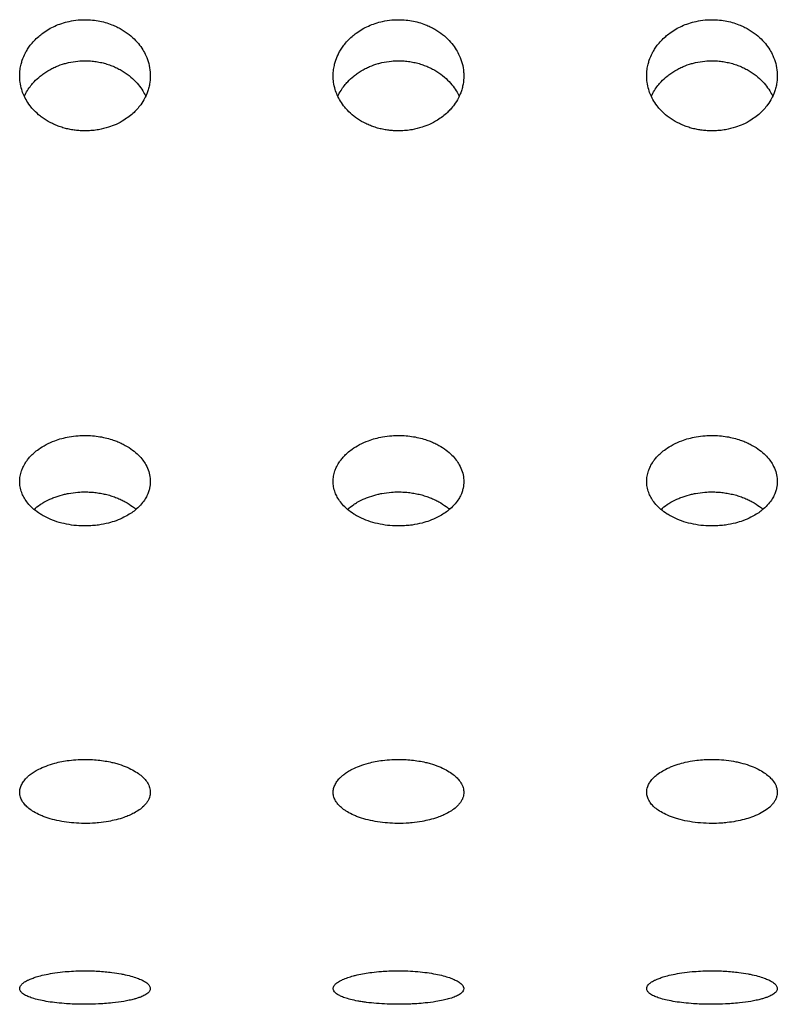
# Model space of a CAD drawing. Units: millimetres. Extents: x -1844 to 2516, y -1497 to 2533.
# Drawn here: x 788 to 817, y 105 to 143 of the extents above; entities that cross this region are included whole.
import ezdxf

# ---------------------------------------------------------------- set-up
doc = ezdxf.new("R2010")
doc.units = ezdxf.units.MM
doc.linetypes.add('K5LT_BASIC', pattern=[0])

msp = doc.modelspace()

# ---------------------------------------------------------------- linework, layer by layer
at = {"color": 5, "linetype": 'K5LT_BASIC', "lineweight": 30, "true_color": 0x0000ff}
for points, knots in [([(788.449, 140.673), (788.449, 140.754), (788.459, 140.905), (788.498, 141.104), (788.561, 141.317), (788.643, 141.508), (788.752, 141.698), (788.86, 141.853), (789, 142.02), (789.16, 142.175), (789.349, 142.326), (789.556, 142.461), (789.799, 142.585), (790.059, 142.686), (790.358, 142.768), (790.658, 142.814), (790.863, 142.823), (790.949, 142.823)], [0, 0, 0, 0, 1.315799, 2.436118, 3.241447, 4.842786, 5.686459, 6.625484, 7.738999, 8.972348, 9.934069, 11.269872, 12.519457, 13.820292, 15.17729, 16.813411, 18, 18, 18, 18]), ([(790.949, 142.823), (791.021, 142.823), (791.189, 142.817), (791.448, 142.784), (791.722, 142.721), (791.96, 142.641), (792.164, 142.553), (792.334, 142.463), (792.544, 142.332), (792.771, 142.151), (792.992, 141.918), (793.159, 141.684), (793.295, 141.43), (793.398, 141.143), (793.443, 140.879), (793.449, 140.721), (793.449, 140.673)], [0, 0, 0, 0, 0.939145, 2.176206, 3.398552, 4.606336, 5.487063, 6.353519, 7.198819, 8.842852, 10.355867, 11.734986, 12.962164, 14.585983, 16.268935, 17, 17, 17, 17]), ([(800.449, 140.673), (800.449, 140.754), (800.459, 140.905), (800.498, 141.104), (800.561, 141.317), (800.643, 141.508), (800.752, 141.698), (800.86, 141.853), (801, 142.02), (801.16, 142.175), (801.349, 142.326), (801.556, 142.461), (801.799, 142.585), (802.059, 142.686), (802.358, 142.768), (802.658, 142.814), (802.863, 142.823), (802.949, 142.823)], [0, 0, 0, 0, 1.315799, 2.436118, 3.241447, 4.842786, 5.686459, 6.625484, 7.738999, 8.972348, 9.934069, 11.269872, 12.519457, 13.820292, 15.17729, 16.813411, 18, 18, 18, 18]), ([(802.949, 142.823), (803.021, 142.823), (803.189, 142.817), (803.448, 142.784), (803.722, 142.721), (803.96, 142.641), (804.164, 142.553), (804.334, 142.463), (804.544, 142.332), (804.771, 142.151), (804.992, 141.918), (805.159, 141.684), (805.295, 141.43), (805.398, 141.143), (805.443, 140.879), (805.449, 140.721), (805.449, 140.673)], [0, 0, 0, 0, 0.939145, 2.176206, 3.398552, 4.606336, 5.487063, 6.353519, 7.198819, 8.842852, 10.355867, 11.734986, 12.962164, 14.585983, 16.268935, 17, 17, 17, 17]), ([(812.449, 140.673), (812.449, 140.754), (812.459, 140.905), (812.498, 141.104), (812.561, 141.317), (812.643, 141.508), (812.752, 141.698), (812.86, 141.853), (813, 142.02), (813.16, 142.175), (813.349, 142.326), (813.556, 142.461), (813.799, 142.585), (814.059, 142.686), (814.358, 142.768), (814.658, 142.814), (814.863, 142.823), (814.949, 142.823)], [0, 0, 0, 0, 1.315799, 2.436118, 3.241447, 4.842786, 5.686459, 6.625484, 7.738999, 8.972348, 9.934069, 11.269872, 12.519457, 13.820292, 15.17729, 16.813411, 18, 18, 18, 18]), ([(814.949, 142.823), (815.021, 142.823), (815.189, 142.817), (815.448, 142.784), (815.722, 142.721), (815.96, 142.641), (816.164, 142.553), (816.334, 142.463), (816.544, 142.332), (816.771, 142.151), (816.992, 141.918), (817.159, 141.684), (817.295, 141.43), (817.398, 141.143), (817.443, 140.879), (817.449, 140.721), (817.449, 140.673)], [0, 0, 0, 0, 0.939145, 2.176206, 3.398552, 4.606336, 5.487063, 6.353519, 7.198819, 8.842852, 10.355867, 11.734986, 12.962164, 14.585983, 16.268935, 17, 17, 17, 17]), ([(788.626, 139.89), (788.662, 139.967), (788.738, 140.108), (788.869, 140.293), (789.028, 140.478), (789.195, 140.634), (789.419, 140.803), (789.623, 140.926), (789.889, 141.05), (790.103, 141.126), (790.383, 141.198), (790.645, 141.24), (790.859, 141.25), (790.949, 141.25)], [0, 0, 0, 0, 1.368948, 2.538722, 3.54734, 5.13644, 5.991865, 7.738062, 8.628471, 10.252118, 10.983768, 12.73059, 14, 14, 14, 14]), ([(790.949, 141.25), (791.021, 141.25), (791.165, 141.245), (791.379, 141.22), (791.587, 141.181), (791.789, 141.127), (791.981, 141.059), (792.164, 140.98), (792.334, 140.89), (792.544, 140.759), (792.772, 140.579), (792.993, 140.345), (793.157, 140.115), (793.239, 139.962), (793.273, 139.89)], [0, 0, 0, 0, 1.09175, 2.174563, 3.248714, 4.305751, 5.354317, 6.377774, 7.38458, 8.366736, 10.276874, 12.034505, 13.636262, 15, 15, 15, 15]), ([(800.626, 139.89), (800.662, 139.967), (800.738, 140.108), (800.869, 140.293), (801.028, 140.478), (801.195, 140.634), (801.419, 140.803), (801.623, 140.926), (801.889, 141.05), (802.103, 141.126), (802.383, 141.198), (802.645, 141.24), (802.859, 141.25), (802.949, 141.25)], [0, 0, 0, 0, 1.368948, 2.538722, 3.54734, 5.13644, 5.991865, 7.738062, 8.628471, 10.252118, 10.983768, 12.73059, 14, 14, 14, 14]), ([(802.949, 141.25), (803.021, 141.25), (803.165, 141.245), (803.379, 141.22), (803.587, 141.181), (803.789, 141.127), (803.981, 141.059), (804.164, 140.98), (804.334, 140.89), (804.544, 140.759), (804.772, 140.579), (804.993, 140.345), (805.157, 140.115), (805.239, 139.962), (805.273, 139.89)], [0, 0, 0, 0, 1.09175, 2.174563, 3.248714, 4.305751, 5.354317, 6.377774, 7.38458, 8.366736, 10.276874, 12.034505, 13.636262, 15, 15, 15, 15]), ([(812.626, 139.89), (812.662, 139.967), (812.738, 140.108), (812.869, 140.293), (813.028, 140.478), (813.195, 140.634), (813.419, 140.803), (813.623, 140.926), (813.889, 141.05), (814.103, 141.126), (814.383, 141.198), (814.645, 141.24), (814.859, 141.25), (814.949, 141.25)], [0, 0, 0, 0, 1.368948, 2.538722, 3.54734, 5.13644, 5.991865, 7.738062, 8.628471, 10.252118, 10.983768, 12.73059, 14, 14, 14, 14]), ([(814.949, 141.25), (815.021, 141.25), (815.165, 141.245), (815.379, 141.22), (815.587, 141.181), (815.789, 141.127), (815.981, 141.059), (816.164, 140.98), (816.334, 140.89), (816.544, 140.759), (816.772, 140.579), (816.993, 140.345), (817.157, 140.115), (817.239, 139.962), (817.273, 139.89)], [0, 0, 0, 0, 1.09175, 2.174563, 3.248714, 4.305751, 5.354317, 6.377774, 7.38458, 8.366736, 10.276874, 12.034505, 13.636262, 15, 15, 15, 15]), ([(793.449, 140.673), (793.449, 140.564), (793.437, 140.431), (793.398, 140.238), (793.361, 140.106), (793.304, 139.957), (793.22, 139.777), (793.104, 139.589), (792.958, 139.408), (792.812, 139.258), (792.645, 139.115), (792.418, 138.957), (792.153, 138.815), (791.827, 138.69), (791.524, 138.614), (791.236, 138.575), (791.015, 138.563), (790.81, 138.566), (790.621, 138.58), (790.432, 138.608), (790.242, 138.647), (790.056, 138.7), (789.874, 138.765), (789.643, 138.866), (789.43, 138.989), (789.194, 139.161), (789.031, 139.31), (788.859, 139.504), (788.723, 139.696), (788.604, 139.925), (788.515, 140.165), (788.461, 140.413), (788.449, 140.59), (788.449, 140.673)], [0, 0, 0, 0, 1.657236, 2.042431, 2.986354, 3.737324, 4.447889, 5.960648, 6.985133, 7.816498, 8.943106, 10.085437, 11.647248, 13.010605, 14.731203, 15.751035, 16.790209, 17.599092, 18.416232, 19.251282, 20.095978, 20.951826, 21.809125, 22.660655, 24.332544, 25.151301, 26.714167, 27.457442, 28.884377, 30.159756, 31.293483, 32.740074, 34, 34, 34, 34]), ([(805.449, 140.673), (805.449, 140.564), (805.437, 140.431), (805.398, 140.238), (805.361, 140.106), (805.304, 139.957), (805.22, 139.777), (805.104, 139.589), (804.958, 139.408), (804.812, 139.258), (804.645, 139.115), (804.418, 138.957), (804.153, 138.815), (803.827, 138.69), (803.524, 138.614), (803.236, 138.575), (803.015, 138.563), (802.81, 138.566), (802.621, 138.58), (802.432, 138.608), (802.242, 138.647), (802.056, 138.7), (801.874, 138.765), (801.643, 138.866), (801.43, 138.989), (801.194, 139.161), (801.031, 139.31), (800.859, 139.504), (800.723, 139.696), (800.604, 139.925), (800.515, 140.165), (800.461, 140.413), (800.449, 140.59), (800.449, 140.673)], [0, 0, 0, 0, 1.657236, 2.042431, 2.986354, 3.737324, 4.447889, 5.960648, 6.985133, 7.816498, 8.943106, 10.085437, 11.647248, 13.010605, 14.731203, 15.751035, 16.790209, 17.599092, 18.416232, 19.251282, 20.095978, 20.951826, 21.809125, 22.660655, 24.332544, 25.151301, 26.714167, 27.457442, 28.884377, 30.159756, 31.293483, 32.740074, 34, 34, 34, 34]), ([(817.449, 140.673), (817.449, 140.564), (817.437, 140.431), (817.398, 140.238), (817.361, 140.106), (817.304, 139.957), (817.22, 139.777), (817.104, 139.589), (816.958, 139.408), (816.812, 139.258), (816.645, 139.115), (816.418, 138.957), (816.153, 138.815), (815.827, 138.69), (815.524, 138.614), (815.236, 138.575), (815.015, 138.563), (814.81, 138.566), (814.621, 138.58), (814.432, 138.608), (814.242, 138.647), (814.056, 138.7), (813.874, 138.765), (813.643, 138.866), (813.43, 138.989), (813.194, 139.161), (813.031, 139.31), (812.859, 139.504), (812.723, 139.696), (812.604, 139.925), (812.515, 140.165), (812.461, 140.413), (812.449, 140.59), (812.449, 140.673)], [0, 0, 0, 0, 1.657236, 2.042431, 2.986354, 3.737324, 4.447889, 5.960648, 6.985133, 7.816498, 8.943106, 10.085437, 11.647248, 13.010605, 14.731203, 15.751035, 16.790209, 17.599092, 18.416232, 19.251282, 20.095978, 20.951826, 21.809125, 22.660655, 24.332544, 25.151301, 26.714167, 27.457442, 28.884377, 30.159756, 31.293483, 32.740074, 34, 34, 34, 34]), ([(788.449, 125.14), (788.449, 125.206), (788.46, 125.343), (788.505, 125.519), (788.574, 125.692), (788.652, 125.834), (788.752, 125.977), (788.86, 126.104), (789, 126.241), (789.196, 126.397), (789.46, 126.559), (789.76, 126.693), (790.059, 126.789), (790.358, 126.856), (790.658, 126.894), (790.863, 126.902), (790.949, 126.902)], [0, 0, 0, 0, 1.2427, 2.552271, 3.333435, 4.573743, 5.370545, 6.257402, 7.309055, 8.473885, 10.082482, 11.823931, 13.052498, 14.334107, 15.879333, 17, 17, 17, 17]), ([(790.949, 126.902), (791.021, 126.902), (791.189, 126.896), (791.448, 126.869), (791.722, 126.818), (791.96, 126.752), (792.164, 126.679), (792.334, 126.605), (792.544, 126.497), (792.771, 126.349), (792.992, 126.157), (793.159, 125.966), (793.295, 125.757), (793.398, 125.523), (793.443, 125.308), (793.449, 125.179), (793.449, 125.14)], [0, 0, 0, 0, 0.939145, 2.176206, 3.398552, 4.606336, 5.487063, 6.353519, 7.198819, 8.842852, 10.355867, 11.734986, 12.962164, 14.585983, 16.268935, 17, 17, 17, 17]), ([(800.449, 125.14), (800.449, 125.206), (800.46, 125.343), (800.505, 125.519), (800.574, 125.692), (800.652, 125.834), (800.752, 125.977), (800.86, 126.104), (801, 126.241), (801.196, 126.397), (801.46, 126.559), (801.76, 126.693), (802.059, 126.789), (802.358, 126.856), (802.658, 126.894), (802.863, 126.902), (802.949, 126.902)], [0, 0, 0, 0, 1.2427, 2.552271, 3.333435, 4.573743, 5.370545, 6.257402, 7.309055, 8.473885, 10.082482, 11.823931, 13.052498, 14.334107, 15.879333, 17, 17, 17, 17]), ([(802.949, 126.902), (803.021, 126.902), (803.189, 126.896), (803.448, 126.869), (803.722, 126.818), (803.96, 126.752), (804.164, 126.679), (804.334, 126.605), (804.544, 126.497), (804.771, 126.349), (804.992, 126.157), (805.159, 125.966), (805.295, 125.757), (805.398, 125.523), (805.443, 125.308), (805.449, 125.179), (805.449, 125.14)], [0, 0, 0, 0, 0.939145, 2.176206, 3.398552, 4.606336, 5.487063, 6.353519, 7.198819, 8.842852, 10.355867, 11.734986, 12.962164, 14.585983, 16.268935, 17, 17, 17, 17]), ([(812.449, 125.14), (812.449, 125.206), (812.46, 125.343), (812.505, 125.519), (812.574, 125.692), (812.652, 125.834), (812.752, 125.977), (812.86, 126.104), (813, 126.241), (813.196, 126.397), (813.46, 126.559), (813.76, 126.693), (814.059, 126.789), (814.358, 126.856), (814.658, 126.894), (814.863, 126.902), (814.949, 126.902)], [0, 0, 0, 0, 1.2427, 2.552271, 3.333435, 4.573743, 5.370545, 6.257402, 7.309055, 8.473885, 10.082482, 11.823931, 13.052498, 14.334107, 15.879333, 17, 17, 17, 17]), ([(814.949, 126.902), (815.021, 126.902), (815.189, 126.896), (815.448, 126.869), (815.722, 126.818), (815.96, 126.752), (816.164, 126.679), (816.334, 126.605), (816.544, 126.497), (816.771, 126.349), (816.992, 126.157), (817.159, 125.966), (817.295, 125.757), (817.398, 125.523), (817.443, 125.308), (817.449, 125.179), (817.449, 125.14)], [0, 0, 0, 0, 0.939145, 2.176206, 3.398552, 4.606336, 5.487063, 6.353519, 7.198819, 8.842852, 10.355867, 11.734986, 12.962164, 14.585983, 16.268935, 17, 17, 17, 17]), ([(793.449, 125.14), (793.449, 125.051), (793.437, 124.943), (793.398, 124.787), (793.361, 124.679), (793.294, 124.535), (793.19, 124.366), (793.032, 124.18), (792.841, 124.013), (792.645, 123.878), (792.418, 123.75), (792.153, 123.637), (791.827, 123.536), (791.524, 123.475), (791.236, 123.444), (791.015, 123.434), (790.746, 123.437), (790.427, 123.465), (790.052, 123.539), (789.698, 123.653), (789.43, 123.776), (789.194, 123.915), (789.031, 124.035), (788.859, 124.192), (788.723, 124.347), (788.604, 124.533), (788.515, 124.727), (788.461, 124.928), (788.449, 125.073), (788.449, 125.14)], [0, 0, 0, 0, 1.462267, 1.802145, 2.635018, 3.297639, 4.334036, 5.689685, 6.89691, 7.890976, 8.898915, 10.276984, 11.479945, 12.99812, 13.897972, 14.81489, 15.52861, 16.986425, 18.486905, 19.994696, 21.469892, 22.192325, 23.571324, 24.227155, 25.486215, 26.611549, 27.611897, 28.8883, 30, 30, 30, 30]), ([(805.449, 125.14), (805.449, 125.051), (805.437, 124.943), (805.398, 124.787), (805.361, 124.679), (805.294, 124.535), (805.19, 124.366), (805.032, 124.18), (804.841, 124.013), (804.645, 123.878), (804.418, 123.75), (804.153, 123.637), (803.827, 123.536), (803.524, 123.475), (803.236, 123.444), (803.015, 123.434), (802.746, 123.437), (802.427, 123.465), (802.052, 123.539), (801.698, 123.653), (801.43, 123.776), (801.194, 123.915), (801.031, 124.035), (800.859, 124.192), (800.723, 124.347), (800.604, 124.533), (800.515, 124.727), (800.461, 124.928), (800.449, 125.073), (800.449, 125.14)], [0, 0, 0, 0, 1.462267, 1.802145, 2.635018, 3.297639, 4.334036, 5.689685, 6.89691, 7.890976, 8.898915, 10.276984, 11.479945, 12.99812, 13.897972, 14.81489, 15.52861, 16.986425, 18.486905, 19.994696, 21.469892, 22.192325, 23.571324, 24.227155, 25.486215, 26.611549, 27.611897, 28.8883, 30, 30, 30, 30]), ([(817.449, 125.14), (817.449, 125.051), (817.437, 124.943), (817.398, 124.787), (817.361, 124.679), (817.294, 124.535), (817.19, 124.366), (817.032, 124.18), (816.841, 124.013), (816.645, 123.878), (816.418, 123.75), (816.153, 123.637), (815.827, 123.536), (815.524, 123.475), (815.236, 123.444), (815.015, 123.434), (814.746, 123.437), (814.427, 123.465), (814.052, 123.539), (813.698, 123.653), (813.43, 123.776), (813.194, 123.915), (813.031, 124.035), (812.859, 124.192), (812.723, 124.347), (812.604, 124.533), (812.515, 124.727), (812.461, 124.928), (812.449, 125.073), (812.449, 125.14)], [0, 0, 0, 0, 1.462267, 1.802145, 2.635018, 3.297639, 4.334036, 5.689685, 6.89691, 7.890976, 8.898915, 10.276984, 11.479945, 12.99812, 13.897972, 14.81489, 15.52861, 16.986425, 18.486905, 19.994696, 21.469892, 22.192325, 23.571324, 24.227155, 25.486215, 26.611549, 27.611897, 28.8883, 30, 30, 30, 30]), ([(788.995, 124.07), (789.069, 124.135), (789.191, 124.229), (789.419, 124.371), (789.623, 124.472), (789.889, 124.574), (790.103, 124.637), (790.383, 124.696), (790.645, 124.73), (790.859, 124.739), (790.949, 124.739)], [0, 0, 0, 0, 1.742655, 2.636083, 4.45986, 5.389827, 7.085609, 7.849764, 9.674193, 11, 11, 11, 11]), ([(790.949, 124.739), (791.021, 124.739), (791.165, 124.734), (791.379, 124.714), (791.587, 124.682), (791.789, 124.637), (791.981, 124.581), (792.164, 124.516), (792.334, 124.442), (792.544, 124.334), (792.735, 124.21), (792.861, 124.107), (792.903, 124.07)], [0, 0, 0, 0, 1.257755, 2.505214, 3.742695, 4.960458, 6.168464, 7.347541, 8.507437, 9.638933, 11.839516, 13, 13, 13, 13]), ([(800.995, 124.07), (801.069, 124.135), (801.191, 124.229), (801.419, 124.371), (801.623, 124.472), (801.889, 124.574), (802.103, 124.637), (802.383, 124.696), (802.645, 124.73), (802.859, 124.739), (802.949, 124.739)], [0, 0, 0, 0, 1.742655, 2.636083, 4.45986, 5.389827, 7.085609, 7.849764, 9.674193, 11, 11, 11, 11]), ([(802.949, 124.739), (803.021, 124.739), (803.165, 124.734), (803.379, 124.714), (803.587, 124.682), (803.789, 124.637), (803.981, 124.581), (804.164, 124.516), (804.334, 124.442), (804.544, 124.334), (804.735, 124.21), (804.861, 124.107), (804.903, 124.07)], [0, 0, 0, 0, 1.257755, 2.505214, 3.742695, 4.960458, 6.168464, 7.347541, 8.507437, 9.638933, 11.839516, 13, 13, 13, 13]), ([(812.995, 124.07), (813.069, 124.135), (813.191, 124.229), (813.419, 124.371), (813.623, 124.472), (813.889, 124.574), (814.103, 124.637), (814.383, 124.696), (814.645, 124.73), (814.859, 124.739), (814.949, 124.739)], [0, 0, 0, 0, 1.742655, 2.636083, 4.45986, 5.389827, 7.085609, 7.849764, 9.674193, 11, 11, 11, 11]), ([(814.949, 124.739), (815.021, 124.739), (815.165, 124.734), (815.379, 124.714), (815.587, 124.682), (815.789, 124.637), (815.981, 124.581), (816.164, 124.516), (816.334, 124.442), (816.544, 124.334), (816.735, 124.21), (816.861, 124.107), (816.903, 124.07)], [0, 0, 0, 0, 1.257755, 2.505214, 3.742695, 4.960458, 6.168464, 7.347541, 8.507437, 9.638933, 11.839516, 13, 13, 13, 13]), ([(788.449, 113.236), (788.449, 113.283), (788.461, 113.385), (788.507, 113.51), (788.578, 113.633), (788.652, 113.73), (788.752, 113.832), (788.86, 113.923), (789, 114.021), (789.196, 114.133), (789.46, 114.25), (789.76, 114.346), (790.059, 114.416), (790.358, 114.464), (790.658, 114.492), (790.863, 114.497), (790.949, 114.497)], [0, 0, 0, 0, 1.2427, 2.684114, 3.333435, 4.573743, 5.370545, 6.257402, 7.309055, 8.473885, 10.082482, 11.823931, 13.052498, 14.334107, 15.879333, 17, 17, 17, 17]), ([(790.949, 114.497), (791.021, 114.497), (791.189, 114.494), (791.448, 114.474), (791.722, 114.437), (791.96, 114.389), (792.222, 114.321), (792.494, 114.228), (792.771, 114.099), (792.992, 113.961), (793.159, 113.824), (793.295, 113.675), (793.398, 113.508), (793.443, 113.355), (793.449, 113.264), (793.449, 113.236)], [0, 0, 0, 0, 0.883901, 2.048194, 3.198637, 4.335375, 5.164295, 6.775359, 8.322684, 9.746699, 11.044693, 12.199684, 13.727984, 15.311939, 16, 16, 16, 16]), ([(800.449, 113.236), (800.449, 113.283), (800.461, 113.385), (800.507, 113.51), (800.578, 113.633), (800.652, 113.73), (800.752, 113.832), (800.86, 113.923), (801, 114.021), (801.196, 114.133), (801.46, 114.25), (801.76, 114.346), (802.059, 114.416), (802.358, 114.464), (802.658, 114.492), (802.863, 114.497), (802.949, 114.497)], [0, 0, 0, 0, 1.2427, 2.684114, 3.333435, 4.573743, 5.370545, 6.257402, 7.309055, 8.473885, 10.082482, 11.823931, 13.052498, 14.334107, 15.879333, 17, 17, 17, 17]), ([(802.949, 114.497), (803.021, 114.497), (803.189, 114.494), (803.448, 114.474), (803.722, 114.437), (803.96, 114.389), (804.222, 114.321), (804.494, 114.228), (804.771, 114.099), (804.992, 113.961), (805.159, 113.824), (805.295, 113.675), (805.398, 113.508), (805.443, 113.355), (805.449, 113.264), (805.449, 113.236)], [0, 0, 0, 0, 0.883901, 2.048194, 3.198637, 4.335375, 5.164295, 6.775359, 8.322684, 9.746699, 11.044693, 12.199684, 13.727984, 15.311939, 16, 16, 16, 16]), ([(812.449, 113.236), (812.449, 113.308), (812.471, 113.432), (812.558, 113.609), (812.669, 113.752), (812.819, 113.894), (812.998, 114.022), (813.192, 114.129), (813.404, 114.225), (813.636, 114.309), (813.947, 114.394), (814.261, 114.452), (814.582, 114.486), (814.861, 114.499), (815.169, 114.496), (815.502, 114.47), (815.808, 114.422), (816.101, 114.355), (816.374, 114.273), (816.661, 114.154), (816.899, 114.024), (817.087, 113.887), (817.247, 113.734), (817.352, 113.589), (817.417, 113.446), (817.444, 113.337), (817.449, 113.264), (817.449, 113.236)], [0, 0, 0, 0, 1.571239, 2.693926, 3.896203, 4.844142, 6.09999, 7.213917, 7.889476, 9.12283, 10.246131, 11.639312, 12.683221, 13.752543, 14.625605, 15.973451, 17.343554, 18.032829, 19.399323, 20.715637, 21.966869, 23.131288, 24.221493, 25.633147, 26.416472, 27.388126, 28, 28, 28, 28]), ([(793.449, 113.236), (793.449, 113.173), (793.437, 113.097), (793.397, 112.983), (793.355, 112.899), (793.284, 112.798), (793.181, 112.684), (793.032, 112.561), (792.841, 112.445), (792.645, 112.351), (792.418, 112.262), (792.153, 112.183), (791.827, 112.114), (791.524, 112.072), (791.174, 112.045), (790.825, 112.04), (790.427, 112.065), (790.052, 112.116), (789.698, 112.194), (789.43, 112.28), (789.194, 112.376), (789.031, 112.46), (788.859, 112.569), (788.723, 112.678), (788.604, 112.808), (788.515, 112.945), (788.461, 113.087), (788.449, 113.188), (788.449, 113.236)], [0, 0, 0, 0, 1.413525, 1.742073, 2.63795, 3.376217, 4.189568, 5.500029, 6.667013, 7.627944, 8.602284, 9.934418, 11.09728, 12.56485, 13.434707, 15.01099, 16.420211, 17.870675, 19.328206, 20.754229, 21.452581, 22.785613, 23.419583, 24.636674, 25.724498, 26.6915, 27.925357, 29, 29, 29, 29]), ([(805.449, 113.236), (805.449, 113.173), (805.437, 113.097), (805.397, 112.983), (805.355, 112.899), (805.284, 112.798), (805.181, 112.684), (805.032, 112.561), (804.841, 112.445), (804.645, 112.351), (804.418, 112.262), (804.153, 112.183), (803.827, 112.114), (803.524, 112.072), (803.174, 112.045), (802.825, 112.04), (802.427, 112.065), (802.052, 112.116), (801.698, 112.194), (801.43, 112.28), (801.194, 112.376), (801.031, 112.46), (800.859, 112.569), (800.723, 112.678), (800.604, 112.808), (800.515, 112.945), (800.461, 113.087), (800.449, 113.188), (800.449, 113.236)], [0, 0, 0, 0, 1.413525, 1.742073, 2.63795, 3.376217, 4.189568, 5.500029, 6.667013, 7.627944, 8.602284, 9.934418, 11.09728, 12.56485, 13.434707, 15.01099, 16.420211, 17.870675, 19.328206, 20.754229, 21.452581, 22.785613, 23.419583, 24.636674, 25.724498, 26.6915, 27.925357, 29, 29, 29, 29]), ([(814.949, 112.044), (814.804, 112.044), (814.516, 112.055), (814.103, 112.106), (813.785, 112.174), (813.554, 112.24), (813.343, 112.312), (813.115, 112.412), (812.894, 112.542), (812.729, 112.673), (812.594, 112.818), (812.501, 112.971), (812.456, 113.116), (812.449, 113.202), (812.449, 113.236)], [0, 0, 0, 0, 1.664033, 3.295143, 4.881803, 5.652931, 6.405132, 7.867927, 9.214308, 10.442159, 11.536149, 12.999917, 14.200178, 15, 15, 15, 15]), ([(817.449, 113.236), (817.449, 113.177), (817.438, 113.102), (817.399, 112.988), (817.356, 112.9), (817.284, 112.798), (817.183, 112.686), (817.019, 112.55), (816.776, 112.407), (816.486, 112.285), (816.183, 112.191), (815.869, 112.121), (815.571, 112.077), (815.263, 112.05), (815.067, 112.044), (814.949, 112.044)], [0, 0, 0, 0, 1.463008, 1.883006, 2.91058, 3.727297, 4.625655, 6.013598, 7.740066, 9.36106, 10.748785, 12.171575, 13.603998, 14.561722, 16, 16, 16, 16]), ([(788.449, 105.721), (788.449, 105.769), (788.483, 105.847), (788.585, 105.937), (788.671, 105.993), (788.752, 106.037), (788.86, 106.086), (789, 106.14), (789.196, 106.201), (789.46, 106.264), (789.801, 106.325), (790.105, 106.361), (790.406, 106.385), (790.658, 106.398), (790.863, 106.401), (790.949, 106.401)], [0, 0, 0, 0, 2.288703, 3.665623, 4.304699, 5.05463, 5.889319, 6.87911, 7.975421, 9.489395, 11.128406, 12.880224, 13.490924, 14.945254, 16, 16, 16, 16]), ([(790.949, 106.401), (791.021, 106.401), (791.189, 106.399), (791.448, 106.388), (791.722, 106.367), (792.022, 106.334), (792.279, 106.294), (792.544, 106.24), (792.771, 106.182), (792.992, 106.107), (793.159, 106.033), (793.295, 105.953), (793.398, 105.864), (793.443, 105.783), (793.449, 105.735), (793.449, 105.721)], [0, 0, 0, 0, 0.883901, 2.048194, 3.198637, 4.335375, 5.979782, 6.775359, 8.322684, 9.746699, 11.044693, 12.199684, 13.727984, 15.311939, 16, 16, 16, 16]), ([(800.449, 105.721), (800.449, 105.758), (800.471, 105.824), (800.558, 105.917), (800.669, 105.994), (800.819, 106.07), (800.998, 106.14), (801.192, 106.198), (801.404, 106.251), (801.636, 106.297), (801.947, 106.343), (802.261, 106.376), (802.582, 106.395), (802.924, 106.404), (803.296, 106.397), (803.688, 106.372), (804.046, 106.332), (804.374, 106.277), (804.661, 106.212), (804.899, 106.141), (805.087, 106.067), (805.247, 105.985), (805.352, 105.907), (805.417, 105.831), (805.444, 105.774), (805.449, 105.735), (805.449, 105.721)], [0, 0, 0, 0, 1.515123, 2.597715, 3.757053, 4.671137, 5.882133, 6.956277, 7.607709, 8.797014, 9.880198, 11.223622, 12.230249, 13.261381, 14.751097, 16.061943, 17.388799, 18.70649, 19.975792, 21.182338, 22.305171, 23.35644, 24.717678, 25.473026, 26.409978, 27, 27, 27, 27]), ([(812.449, 105.721), (812.449, 105.769), (812.483, 105.847), (812.585, 105.937), (812.671, 105.993), (812.752, 106.037), (812.86, 106.086), (813, 106.14), (813.196, 106.201), (813.46, 106.264), (813.801, 106.325), (814.105, 106.361), (814.406, 106.385), (814.658, 106.398), (814.863, 106.401), (814.949, 106.401)], [0, 0, 0, 0, 2.288703, 3.665623, 4.304699, 5.05463, 5.889319, 6.87911, 7.975421, 9.489395, 11.128406, 12.880224, 13.490924, 14.945254, 16, 16, 16, 16]), ([(814.949, 106.401), (815.021, 106.401), (815.189, 106.399), (815.448, 106.388), (815.722, 106.367), (816.022, 106.334), (816.279, 106.294), (816.544, 106.24), (816.771, 106.182), (816.992, 106.107), (817.159, 106.033), (817.295, 105.953), (817.398, 105.864), (817.443, 105.783), (817.449, 105.735), (817.449, 105.721)], [0, 0, 0, 0, 0.883901, 2.048194, 3.198637, 4.335375, 5.979782, 6.775359, 8.322684, 9.746699, 11.044693, 12.199684, 13.727984, 15.311939, 16, 16, 16, 16]), ([(793.449, 105.721), (793.449, 105.688), (793.434, 105.636), (793.366, 105.552), (793.259, 105.474), (793.104, 105.402), (792.958, 105.351), (792.812, 105.308), (792.645, 105.268), (792.378, 105.217), (792.06, 105.173), (791.725, 105.144), (791.391, 105.124), (791.094, 105.116), (790.681, 105.118), (790.297, 105.133), (789.871, 105.17), (789.533, 105.215), (789.238, 105.27), (789.031, 105.323), (788.859, 105.378), (788.699, 105.442), (788.559, 105.527), (788.469, 105.623), (788.449, 105.687), (788.449, 105.721)], [0, 0, 0, 0, 1.267298, 2.019179, 3.401327, 4.558142, 5.341572, 5.977322, 6.838846, 7.712393, 9.414337, 10.500209, 11.265038, 12.839571, 13.458129, 15.367512, 16.677566, 17.974227, 19.233348, 20.42848, 20.996868, 22.088053, 23.516075, 24.682896, 26, 26, 26, 26]), ([(802.949, 105.117), (802.804, 105.117), (802.516, 105.123), (802.103, 105.147), (801.785, 105.181), (801.554, 105.213), (801.343, 105.249), (801.115, 105.299), (800.894, 105.364), (800.729, 105.43), (800.594, 105.504), (800.501, 105.583), (800.456, 105.658), (800.449, 105.703), (800.449, 105.721)], [0, 0, 0, 0, 1.664033, 3.295143, 4.881803, 5.652931, 6.405132, 7.867927, 9.214308, 10.442159, 11.536149, 12.999917, 14.200178, 15, 15, 15, 15]), ([(805.449, 105.721), (805.449, 105.69), (805.435, 105.638), (805.369, 105.554), (805.259, 105.474), (805.081, 105.391), (804.882, 105.326), (804.644, 105.267), (804.356, 105.213), (804.012, 105.168), (803.684, 105.14), (803.341, 105.122), (803.106, 105.117), (802.949, 105.117)], [0, 0, 0, 0, 1.280132, 2.168218, 3.664945, 4.911938, 6.280309, 7.277533, 8.590741, 10.232831, 11.48534, 12.322289, 14, 14, 14, 14]), ([(817.449, 105.721), (817.449, 105.688), (817.434, 105.636), (817.366, 105.552), (817.259, 105.474), (817.104, 105.402), (816.958, 105.351), (816.812, 105.308), (816.645, 105.268), (816.378, 105.217), (816.06, 105.173), (815.725, 105.144), (815.391, 105.124), (815.094, 105.116), (814.681, 105.118), (814.297, 105.133), (813.871, 105.17), (813.533, 105.215), (813.238, 105.27), (813.031, 105.323), (812.859, 105.378), (812.699, 105.442), (812.559, 105.527), (812.469, 105.623), (812.449, 105.687), (812.449, 105.721)], [0, 0, 0, 0, 1.267298, 2.019179, 3.401327, 4.558142, 5.341572, 5.977322, 6.838846, 7.712393, 9.414337, 10.500209, 11.265038, 12.839571, 13.458129, 15.367512, 16.677566, 17.974227, 19.233348, 20.42848, 20.996868, 22.088053, 23.516075, 24.682896, 26, 26, 26, 26])]:
    msp.add_open_spline(points, degree=3, knots=knots, dxfattribs=at)

doc.saveas('drawing.dxf')
